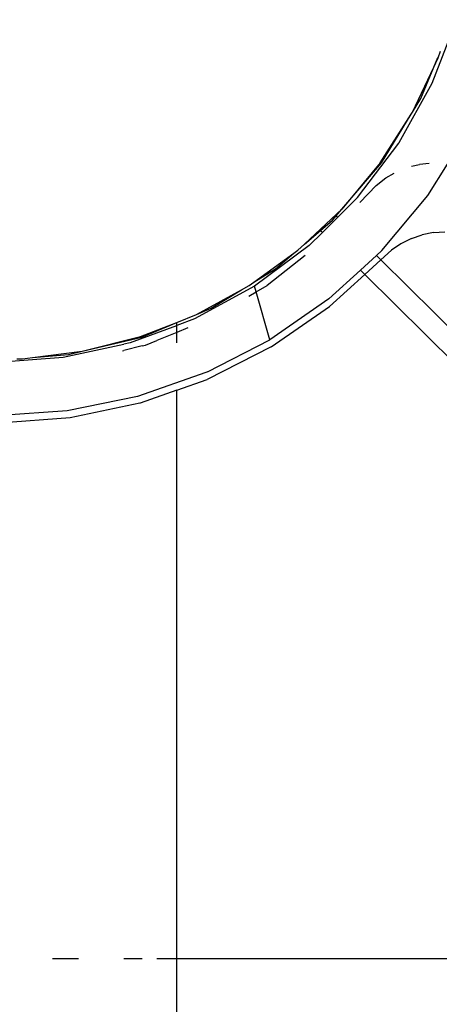
# Model space of a CAD drawing. Units: metres. Extents: x -9.2 to 10.5, y -13.3 to 15.9.
# Drawn here: x -4.7 to -4.7, y 2.5 to 2.6 of the extents above; entities that cross this region are included whole.
import ezdxf

# ---------------------------------------------------------------- set-up
doc = ezdxf.new("R2010")
doc.units = ezdxf.units.M

msp = doc.modelspace()

# ---------------------------------------------------------------- linework, layer by layer
for p, q in [((-4.674164, 2.640191), (-4.676423, 2.634283)), ((-4.675843, 2.63666), (-4.675644, 2.637267)), ((-4.676262, 2.635775), (-4.675888, 2.636678)), ((-4.676262, 2.635775), (-4.675843, 2.63666)), ((-4.678233, 2.631616), (-4.676262, 2.635775)), ((-4.677467, 2.632866), (-4.676262, 2.635775)), ((-4.676423, 2.634283), (-4.679487, 2.62876)), ((-4.678233, 2.631616), (-4.677467, 2.632866)), ((-4.68123, 2.626907), (-4.678358, 2.631412)), ((-4.681116, 2.626912), (-4.678358, 2.631412)), ((-4.678358, 2.631412), (-4.678233, 2.631616)), ((-4.683331, 2.623684), (-4.679505, 2.628732)), ((-4.679505, 2.628732), (-4.679487, 2.62876)), ((-4.684796, 2.622613), (-4.681116, 2.626912)), ((-4.68123, 2.626907), (-4.684796, 2.622613)), ((-4.678314, 2.626595), (-4.677598, 2.626771)), ((-4.676697, 2.626863), (-4.677598, 2.626771)), ((-4.676805, 2.623889), (-4.674987, 2.626774)), ((-4.681603, 2.624821), (-4.680711, 2.625519)), ((-4.680711, 2.625519), (-4.679941, 2.625963)), ((-4.683124, 2.623236), (-4.681603, 2.624821)), ((-4.683331, 2.623684), (-4.685168, 2.621864)), ((-4.681071, 2.618789), (-4.676805, 2.623889)), ((-4.688251, 2.619381), (-4.684796, 2.622613)), ((-4.685308, 2.622003), (-4.684796, 2.622613)), ((-4.686588, 2.620457), (-4.685168, 2.621864)), ((-4.685651, 2.621603), (-4.685308, 2.622003)), ((-4.685308, 2.622003), (-4.685168, 2.621864)), ((-4.686775, 2.620642), (-4.685651, 2.621603)), ((-4.688251, 2.619381), (-4.686775, 2.620642)), ((-4.687818, 2.619238), (-4.686588, 2.620457)), ((-4.686775, 2.620642), (-4.686588, 2.620457)), ((-4.678339, 2.619886), (-4.679301, 2.619401)), ((-4.678339, 2.619886), (-4.677332, 2.620235)), ((-4.676287, 2.620448), (-4.677332, 2.620235)), ((-4.676287, 2.620448), (-4.675229, 2.620519)), ((-4.687818, 2.619238), (-4.6929, 2.615459)), ((-4.688873, 2.6188), (-4.688251, 2.619381)), ((-4.679301, 2.619401), (-4.680185, 2.618794)), ((-4.692965, 2.615839), (-4.68926, 2.61852)), ((-4.688209, 2.618305), (-4.691724, 2.615541)), ((-4.69096, 2.617068), (-4.68926, 2.61852)), ((-4.68926, 2.61852), (-4.688873, 2.6188)), ((-4.683065, 2.616968), (-4.681587, 2.618318)), ((-4.681587, 2.618318), (-4.681071, 2.618789)), ((-4.681587, 2.618318), (-4.681168, 2.617904)), ((-4.680185, 2.618794), (-4.681168, 2.617904)), ((-4.682651, 2.616558), (-4.681168, 2.617904)), ((-4.681168, 2.617904), (-4.673183, 2.609998)), ((-4.692965, 2.615839), (-4.69096, 2.617068)), ((-4.685999, 2.614288), (-4.683065, 2.616968)), ((-4.68593, 2.613584), (-4.682651, 2.616558)), ((-4.683065, 2.616968), (-4.682651, 2.616558)), ((-4.674221, 2.60821), (-4.682651, 2.616558)), ((-4.6929, 2.615459), (-4.698474, 2.612431)), ((-4.694122, 2.61513), (-4.693396, 2.615527)), ((-4.693396, 2.615527), (-4.692965, 2.615839)), ((-4.692753, 2.614943), (-4.6929, 2.615459)), ((-4.692753, 2.614943), (-4.691724, 2.615541)), ((-4.698293, 2.612848), (-4.694122, 2.61513)), ((-4.696914, 2.613419), (-4.694122, 2.61513)), ((-4.693424, 2.614554), (-4.692753, 2.614943)), ((-4.691488, 2.610486), (-4.692753, 2.614943)), ((-4.685999, 2.614288), (-4.691488, 2.610486)), ((-4.691354, 2.609839), (-4.68593, 2.613584)), ((-4.700114, 2.612094), (-4.698293, 2.612848)), ((-4.698293, 2.612848), (-4.696914, 2.613419)), ((-4.704399, 2.610228), (-4.700114, 2.611822)), ((-4.703487, 2.610803), (-4.700114, 2.612094)), ((-4.703366, 2.610747), (-4.700114, 2.612094)), ((-4.698474, 2.612431), (-4.700114, 2.611822)), ((-4.700114, 2.611822), (-4.700114, 2.612094)), ((-4.700114, 2.611179), (-4.700114, 2.611822)), ((-4.708896, 2.609426), (-4.703487, 2.610803)), ((-4.708896, 2.609426), (-4.703366, 2.610747)), ((-4.700114, 2.611179), (-4.701959, 2.610426)), ((-4.699088, 2.611596), (-4.700114, 2.611179)), ((-4.700114, 2.6102), (-4.700114, 2.611179)), ((-4.710648, 2.60887), (-4.705027, 2.610091)), ((-4.704451, 2.610212), (-4.705027, 2.610091)), ((-4.703326, 2.609924), (-4.705027, 2.609495)), ((-4.704451, 2.610212), (-4.704399, 2.610228)), ((-4.703326, 2.609924), (-4.703009, 2.610001)), ((-4.703009, 2.610001), (-4.701959, 2.610426)), ((-4.691354, 2.609839), (-4.697282, 2.606814)), ((-4.69727, 2.607537), (-4.691488, 2.610486)), ((-4.713503, 2.608853), (-4.708896, 2.609426)), ((-4.713503, 2.608853), (-4.710155, 2.609117)), ((-4.710155, 2.609117), (-4.708896, 2.609426)), ((-4.705145, 2.609463), (-4.705027, 2.609495)), ((-4.717005, 2.608417), (-4.710648, 2.60887)), ((-4.714963, 2.608738), (-4.714436, 2.608737)), ((-4.714436, 2.608737), (-4.713503, 2.608853)), ((-4.697417, 2.607462), (-4.70376, 2.605238)), ((-4.69727, 2.607537), (-4.697417, 2.607462)), ((-4.700114, 2.605816), (-4.697282, 2.606814)), ((-4.70376, 2.605238), (-4.710303, 2.603896)), ((-4.700114, 2.605816), (-4.703514, 2.604614)), ((-4.700114, 2.553071), (-4.700114, 2.605816)), ((-4.703546, 2.604605), (-4.710001, 2.603251)), ((-4.703514, 2.604614), (-4.703546, 2.604605)), ((-4.710303, 2.603896), (-4.716455, 2.60348)), ((-4.710001, 2.603251), (-4.716636, 2.602756)), ((-4.709239, 2.553071), (-4.711659, 2.553071)), ((-4.703326, 2.553071), (-4.705027, 2.553071)), ((-4.700114, 2.553071), (-4.701959, 2.553071)), ((-4.617271, 2.553071), (-4.700114, 2.553071)), ((-4.700114, 2.357513), (-4.700114, 2.553071))]:
    msp.add_line(p, q)

doc.saveas('drawing.dxf')
